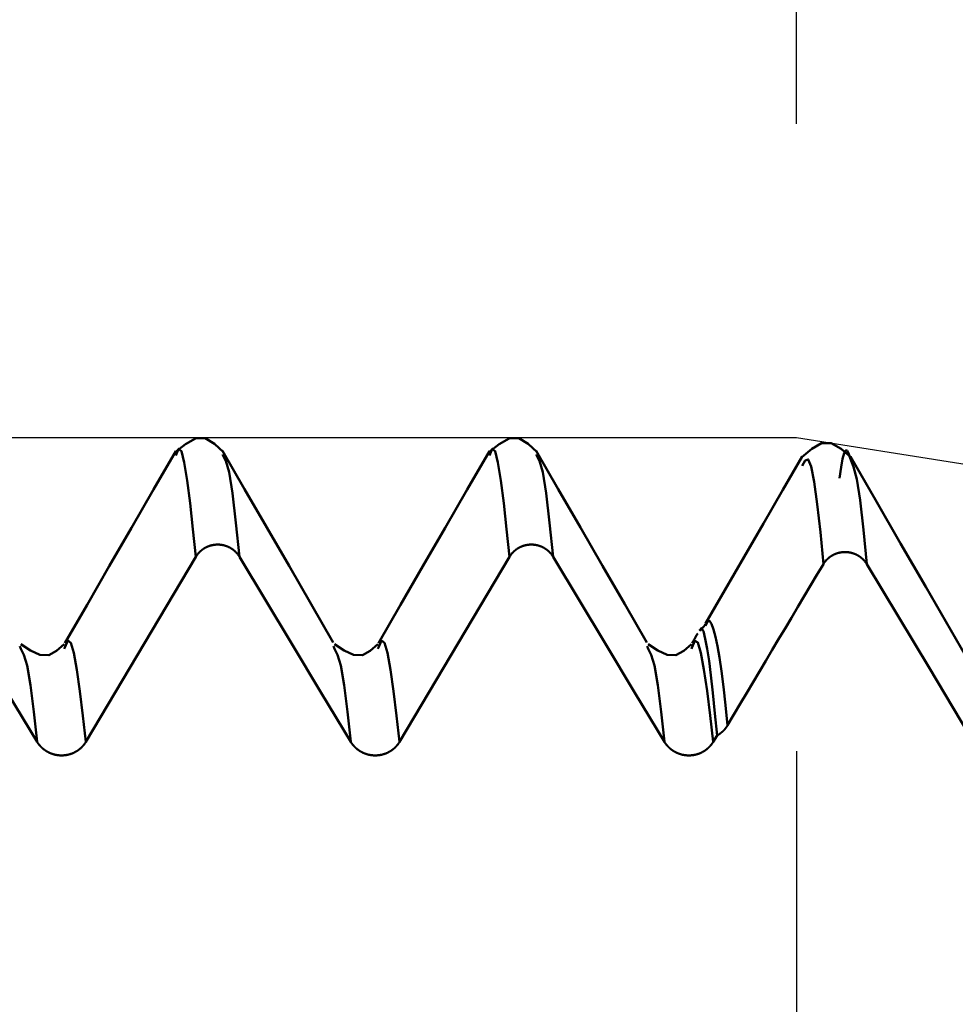
# Model space of a CAD drawing. Extents: x -50 to 107, y -39 to 95.
# Drawn here: x 57 to 60, y 3 to 6 of the extents above; entities that cross this region are included whole.
import ezdxf

# ---------------------------------------------------------------- set-up
doc = ezdxf.new("R2010")
doc.units = 0
doc.header["$PDMODE"] = 1
doc.layers.get('0').update_dxf_attribs({"plot": 0})
for name, color, linetype, lineweight in [('1', 4, 'Continuous', 50), ('2', 7, 'Continuous', 25), ('CUT', 1, 'Continuous', 25), ('SK2', 7, 'Continuous', 25)]:
    doc.layers.add(name, color=color, linetype=linetype, lineweight=lineweight)
doc.styles.add('STANDARD 3.5 mm', font='monos.ttf', dxfattribs={"height": 3.5})
doc.dimstyles.new('AM_DIN', dxfattribs={"dimtxt": 3.5, "dimasz": 2.5, "dimexe": 2, "dimexo": 1, "dimgap": 1, "dimtad": 1, "dimdec": 1, "dimzin": 0, "dimdsep": 46, "dimtxsty": 'STANDARD 3.5 mm', "dimcen": 0.09, "dimadec": 0, "dimazin": 2, "dimtm": 1e-09, "dimtfac": 0.707107, "dimtmove": 0, "dimatfit": 3, "dimfxl": 1, "dimtolj": 1, "dimtzin": 0, "dimlwd": -1, "dimlwe": -1, "dimarcsym": 0})

# ---------------------------------------------------------------- blocks, each defined once
blk = doc.blocks.new('*D4')
at = {"layer": '2', "color": 0}
for p, q in [((105, 5.082), (105, 23.341)), ((105, 7.582), (105, 10.082)), ((60.1821, 5.082), (107, 5.082)), ((105, 5.082), (105, 2.582)), ((105, -2.582), (105, 2.582)), ((105, -5.082), (105, -2.582)), ((60.1821, -5.082), (107, -5.082)), ((105, -7.582), (105, -10.082))]:
    blk.add_line(p, q, dxfattribs=at)
for points in [[(104.5833, 7.582), (105.4167, 7.582), (105, 5.082)], [(104.5833, -7.582), (105.4167, -7.582), (105, -5.082)]]:
    blk.add_solid(points, dxfattribs=at)
at = {"layer": 'DEFPOINTS', "color": 0}
for p in [(59.1821, 5.082), (105, 5.082), (59.1821, -5.082)]:
    blk.add_point(p, dxfattribs=at)
at = {"layer": '2', "color": 0, "insert": (102.1885, 15.4615), "char_height": 3.5, "attachment_point": 5, "rotation": 90, "style": 'STANDARD 3.5 mm'}
blk.add_mtext('\\A1;M10x1', dxfattribs=at)
blk = doc.blocks.new('*D5')
at = {"layer": '2', "color": 0}
for p, q in [((59.1821, 6.082), (59.1821, 32)), ((62, 4.5), (62, 32)), ((56.6821, 30), (54.1821, 30)), ((59.1821, 30), (62, 30)), ((62, 30), (80.494, 30)), ((64.5, 30), (67, 30))]:
    blk.add_line(p, q, dxfattribs=at)
for points in [[(56.6821, 29.5833), (56.6821, 30.4167), (59.1821, 30)], [(64.5, 30.4167), (64.5, 29.5833), (62, 30)]]:
    blk.add_solid(points, dxfattribs=at)
at = {"layer": 'DEFPOINTS', "color": 0}
for p in [(62, 30), (59.1821, 5.082), (62, 3.5)]:
    blk.add_point(p, dxfattribs=at)
at = {"layer": '2', "color": 0, "insert": (73.747, 35.7857), "char_height": 3.5, "attachment_point": 5, "style": 'STANDARD 3.5 mm'}
blk.add_mtext("\\A1;2.82\\P'C'", dxfattribs=at)
blk = doc.blocks.new('*D6')
at = {"layer": '2', "color": 0}
for p, q in [((27, 5.05), (27, 62)), ((62, 4.5), (62, 62)), ((59.5, 60), (29.5, 60))]:
    blk.add_line(p, q, dxfattribs=at)
for points in [[(29.5, 60.4167), (29.5, 59.5833), (27, 60)], [(59.5, 60.4167), (59.5, 59.5833), (62, 60)]]:
    blk.add_solid(points, dxfattribs=at)
at = {"layer": 'DEFPOINTS', "color": 0}
for p in [(27, 60), (27, 4.05), (62, 3.5)]:
    blk.add_point(p, dxfattribs=at)
at = {"layer": '2', "color": 0, "insert": (44.5, 62.8115), "char_height": 3.5, "attachment_point": 5, "style": 'STANDARD 3.5 mm'}
blk.add_mtext('\\A1;35.0', dxfattribs=at)
blk = doc.blocks.new('*D7')
at = {"layer": '2', "color": 0}
for p, q in [((0, 1), (0, 77)), ((63.8, 1), (63.8, 77)), ((61.3, 75), (2.5, 75))]:
    blk.add_line(p, q, dxfattribs=at)
for points in [[(2.5, 75.4167), (2.5, 74.5833), (0, 75)], [(61.3, 75.4167), (61.3, 74.5833), (63.8, 75)]]:
    blk.add_solid(points, dxfattribs=at)
at = {"layer": 'DEFPOINTS', "color": 0}
for p in [(0, 75), (0, 0), (63.8, 0)]:
    blk.add_point(p, dxfattribs=at)
at = {"layer": '2', "color": 0, "insert": (31.9, 77.8115), "char_height": 3.5, "attachment_point": 5, "style": 'STANDARD 3.5 mm'}
blk.add_mtext('\\A1;63.8', dxfattribs=at)
blk = doc.blocks.new('*D8')
at = {"layer": 'DEFPOINTS', "color": 0}
for p in [(-28, 90), (-28, 2.6), (63.8, 0)]:
    blk.add_point(p, dxfattribs=at)
at = {"layer": 'SK2', "color": 0}
for p, q in [((-28, 3.6), (-28, 92)), ((63.8, 1), (63.8, 92)), ((61.3, 90), (-25.5, 90))]:
    blk.add_line(p, q, dxfattribs=at)
for points in [[(-25.5, 90.4167), (-25.5, 89.5833), (-28, 90)], [(61.3, 90.4167), (61.3, 89.5833), (63.8, 90)]]:
    blk.add_solid(points, dxfattribs=at)
at = {"layer": 'SK2', "color": 0, "insert": (17.9, 92.8115), "char_height": 3.5, "attachment_point": 5, "style": 'STANDARD 3.5 mm'}
blk.add_mtext('\\A1;91.8', dxfattribs=at)
blk = doc.blocks.new('*D9')
at = {"layer": 'DEFPOINTS', "color": 0}
for p in [(59.1821, 5.082), (-28, -2.6), (-28, -30)]:
    blk.add_point(p, dxfattribs=at)
at = {"layer": 'SK2', "color": 0}
for p, q in [((59.1821, 4.082), (59.1821, -32)), ((-28, -3.6), (-28, -32)), ((56.6821, -30), (-25.5, -30))]:
    blk.add_line(p, q, dxfattribs=at)
for points in [[(-25.5, -29.5833), (-25.5, -30.4167), (-28, -30)], [(56.6821, -30.4167), (56.6821, -29.5833), (59.1821, -30)]]:
    blk.add_solid(points, dxfattribs=at)
at = {"layer": 'SK2', "color": 0, "insert": (15.5911, -27.1887), "char_height": 3.5, "attachment_point": 5, "style": 'STANDARD 3.5 mm'}
blk.add_mtext('\\A1;87.2', dxfattribs=at)
blk = doc.blocks.new('*D11')
at = {"color": 0}
for p, q in [((49, 6.082), (49, 47)), ((62, 4.5), (62, 47)), ((51.5, 45), (59.5, 45)), ((62, 45), (77.7133, 45))]:
    blk.add_line(p, q, dxfattribs=at)
for points in [[(51.5, 45.4167), (51.5, 44.5833), (49, 45)], [(59.5, 45.4167), (59.5, 44.5833), (62, 45)]]:
    blk.add_solid(points, dxfattribs=at)
at = {"layer": 'DEFPOINTS', "color": 0}
for p in [(62, 45), (49, 5.082), (62, 3.5)]:
    blk.add_point(p, dxfattribs=at)
at = {"color": 0, "insert": (71.1066, 47.8115), "char_height": 3.5, "attachment_point": 5, "style": 'STANDARD 3.5 mm'}
blk.add_mtext('\\A1;13.0', dxfattribs=at)

msp = doc.modelspace()

# ---------------------------------------------------------------- linework, layer by layer
at = {"layer": '1'}
for p, q in [((56.7089, 4.4077), (56.7057, 4.4162)), ((56.8494, 4.4122), (56.848, 4.4083)), ((57.7089, 4.4077), (57.7057, 4.4162)), ((57.8494, 4.4122), (57.848, 4.4083)), ((58.7089, 4.4077), (58.7057, 4.4162)), ((58.8491, 4.4114), (58.848, 4.4083)), ((58.9289, 4.1315), (58.917, 4.1115))]:
    msp.add_line(p, q, dxfattribs=at)
for points in [[(57.3556, 5.0345), (57.3269, 5.0615), (57.2974, 5.079), (57.2664, 5.0782), (57.2341, 5.0606), (57.201, 5.0345)], [(58.3556, 5.0345), (58.3269, 5.0615), (58.2974, 5.079), (58.2664, 5.0782), (58.2341, 5.0606), (58.201, 5.0345)], [(59.3556, 5.0186), (59.3244, 5.0456), (59.2932, 5.0635), (59.262, 5.0635), (59.2308, 5.0456), (59.1995, 5.0185)], [(57.2032, 5.0378), (57.1324, 4.9154), (57.0617, 4.7931), (56.991, 4.6708), (56.9203, 4.5485), (56.8496, 4.4262)], [(57.2677, 4.7015), (57.2582, 4.7894), (57.2487, 4.8722), (57.2393, 4.9447), (57.2302, 5.0018), (57.2211, 5.0375), (57.2121, 5.0459), (57.203, 5.0237)], [(57.7056, 4.4278), (57.6349, 4.5501), (57.5643, 4.6724), (57.4936, 4.7946), (57.4229, 4.9169), (57.3522, 5.0392)], [(57.4063, 4.7015), (57.3952, 4.8093), (57.3842, 4.9036), (57.3734, 4.971), (57.3628, 5.0075), (57.3523, 5.0275)], [(58.2032, 5.0378), (58.1324, 4.9154), (58.0617, 4.7931), (57.991, 4.6708), (57.9203, 4.5485), (57.8496, 4.4262)], [(58.2677, 4.7015), (58.2582, 4.7894), (58.2487, 4.8722), (58.2393, 4.9447), (58.2302, 5.0018), (58.2211, 5.0375), (58.2121, 5.0459), (58.203, 5.0237)], [(58.7056, 4.4278), (58.6349, 4.5501), (58.5643, 4.6724), (58.4936, 4.7946), (58.4229, 4.9169), (58.3522, 5.0392)], [(58.4063, 4.7015), (58.3952, 4.8093), (58.3842, 4.9036), (58.3734, 4.971), (58.3628, 5.0075), (58.3523, 5.0275)], [(59.353, 5.0152), (59.3482, 5.0316), (59.3434, 5.0401), (59.3386, 5.0401), (59.3338, 5.0314), (59.329, 5.0139), (59.3242, 4.9874), (59.3194, 4.9518)], [(59.2006, 5.0209), (59.139, 4.9143), (59.0774, 4.8078), (59.0157, 4.7012), (58.9541, 4.5947), (58.8924, 4.4881)], [(59.2679, 4.6781), (59.2583, 4.7796), (59.2487, 4.8692), (59.239, 4.9403), (59.2294, 4.9891), (59.2198, 5.0118), (59.2102, 5.0084), (59.2006, 4.9909)], [(59.4064, 4.6777), (59.3958, 4.7873), (59.3851, 4.8821), (59.3744, 4.9484), (59.3637, 4.9884), (59.353, 5.0152)], [(59.7542, 4.3293), (59.6742, 4.4675), (59.5942, 4.6058), (59.5143, 4.744), (59.4343, 4.8823), (59.3544, 5.0205)], [(57.4063, 4.7015), (57.406, 4.7021), (57.4056, 4.7026), (57.4053, 4.7032), (57.4049, 4.7037), (57.4046, 4.7042), (57.4042, 4.7047), (57.4039, 4.7053), (57.4035, 4.7058), (57.4032, 4.7063), (57.4028, 4.7068), (57.4024, 4.7074), (57.402, 4.7079), (57.4016, 4.7084), (57.4013, 4.7089), (57.4009, 4.7094), (57.4005, 4.7099), (57.4001, 4.7104), (57.3997, 4.7109), (57.3992, 4.7114), (57.3988, 4.7119), (57.3984, 4.7124), (57.398, 4.7128), (57.3976, 4.7133), (57.3971, 4.7138), (57.3967, 4.7143), (57.3963, 4.7147), (57.3958, 4.7152), (57.3954, 4.7157), (57.3949, 4.7161), (57.3945, 4.7166), (57.394, 4.717), (57.3936, 4.7175), (57.3931, 4.7179), (57.3926, 4.7184), (57.3921, 4.7188), (57.3917, 4.7192), (57.3912, 4.7197), (57.3907, 4.7201), (57.3902, 4.7205), (57.3897, 4.7209), (57.3893, 4.7213), (57.3888, 4.7218), (57.3883, 4.7222), (57.3878, 4.7226), (57.3872, 4.723), (57.3867, 4.7233), (57.3862, 4.7237), (57.3857, 4.7241), (57.3852, 4.7245), (57.3847, 4.7249), (57.3841, 4.7253), (57.3836, 4.7256), (57.3831, 4.726), (57.3825, 4.7264), (57.382, 4.7267), (57.3815, 4.7271), (57.3809, 4.7274), (57.3804, 4.7278), (57.3798, 4.7281), (57.3792, 4.7284), (57.3787, 4.7288), (57.3781, 4.7291), (57.3776, 4.7294), (57.377, 4.7297), (57.3764, 4.7301), (57.3759, 4.7304), (57.3753, 4.7307), (57.3747, 4.731), (57.3741, 4.7313), (57.3735, 4.7316), (57.373, 4.7318), (57.3724, 4.7321), (57.3718, 4.7324), (57.3712, 4.7327), (57.3706, 4.7329), (57.37, 4.7332), (57.3694, 4.7335), (57.3688, 4.7337), (57.3682, 4.734), (57.3676, 4.7342), (57.367, 4.7345), (57.3664, 4.7347), (57.3658, 4.7349), (57.3652, 4.7351), (57.3646, 4.7354), (57.364, 4.7356), (57.3634, 4.7358), (57.3627, 4.736), (57.3621, 4.7362), (57.3615, 4.7364), (57.3609, 4.7366), (57.3602, 4.7368), (57.3596, 4.737), (57.359, 4.7371), (57.3584, 4.7373), (57.3577, 4.7375), (57.3571, 4.7376), (57.3565, 4.7378), (57.3558, 4.7379), (57.3552, 4.7381), (57.3545, 4.7382), (57.3539, 4.7384), (57.3533, 4.7385), (57.3526, 4.7386), (57.352, 4.7387), (57.3513, 4.7389), (57.3507, 4.739), (57.35, 4.7391), (57.3494, 4.7392), (57.3487, 4.7393), (57.3481, 4.7394), (57.3474, 4.7395), (57.3468, 4.7395), (57.3461, 4.7396), (57.3455, 4.7397), (57.3448, 4.7398), (57.3442, 4.7398), (57.3435, 4.7399), (57.3429, 4.7399), (57.3422, 4.74), (57.3416, 4.74), (57.3409, 4.74), (57.3403, 4.7401), (57.3396, 4.7401), (57.339, 4.7401), (57.3383, 4.7401), (57.3377, 4.7401), (57.337, 4.7401), (57.3364, 4.7401), (57.3357, 4.7401), (57.335, 4.7401), (57.3344, 4.7401), (57.3337, 4.7401), (57.3331, 4.74), (57.3324, 4.74), (57.3318, 4.74), (57.3311, 4.7399), (57.3305, 4.7399), (57.3298, 4.7398), (57.3292, 4.7398), (57.3285, 4.7397), (57.3279, 4.7396), (57.3272, 4.7396), (57.3265, 4.7395), (57.3259, 4.7394), (57.3252, 4.7393), (57.3246, 4.7392), (57.324, 4.7391), (57.3233, 4.739), (57.3227, 4.7389), (57.322, 4.7388), (57.3214, 4.7387), (57.3207, 4.7385), (57.3201, 4.7384), (57.3194, 4.7383), (57.3188, 4.7381), (57.3182, 4.738), (57.3175, 4.7378), (57.3169, 4.7377), (57.3163, 4.7375), (57.3156, 4.7374), (57.315, 4.7372), (57.3144, 4.737), (57.3138, 4.7368), (57.3131, 4.7367), (57.3125, 4.7365), (57.3119, 4.7363), (57.3113, 4.7361), (57.3106, 4.7359), (57.31, 4.7357), (57.3094, 4.7354), (57.3088, 4.7352), (57.3082, 4.735), (57.3076, 4.7348), (57.307, 4.7345), (57.3064, 4.7343), (57.3058, 4.734), (57.3052, 4.7338), (57.3046, 4.7335), (57.304, 4.7333), (57.3034, 4.733), (57.3028, 4.7328), (57.3022, 4.7325), (57.3016, 4.7322), (57.301, 4.7319), (57.3004, 4.7316), (57.2998, 4.7313), (57.2993, 4.731), (57.2987, 4.7307), (57.2981, 4.7304), (57.2975, 4.7301), (57.297, 4.7298), (57.2964, 4.7295), (57.2958, 4.7292), (57.2953, 4.7288), (57.2947, 4.7285), (57.2942, 4.7282), (57.2936, 4.7278), (57.2931, 4.7275), (57.2925, 4.7272), (57.292, 4.7268), (57.2914, 4.7264), (57.2909, 4.7261), (57.2904, 4.7257), (57.2898, 4.7253), (57.2893, 4.725), (57.2888, 4.7246), (57.2883, 4.7242), (57.2878, 4.7238), (57.2872, 4.7234), (57.2867, 4.723), (57.2862, 4.7227), (57.2857, 4.7222), (57.2852, 4.7218), (57.2847, 4.7214), (57.2842, 4.721), (57.2838, 4.7206), (57.2833, 4.7202), (57.2828, 4.7197), (57.2823, 4.7193), (57.2818, 4.7189), (57.2814, 4.7184), (57.2809, 4.718), (57.2804, 4.7176), (57.28, 4.7171), (57.2795, 4.7167), (57.2791, 4.7162), (57.2786, 4.7157), (57.2782, 4.7153), (57.2777, 4.7148), (57.2773, 4.7143), (57.2768, 4.7139), (57.2764, 4.7134), (57.276, 4.7129), (57.2756, 4.7124), (57.2752, 4.7119), (57.2747, 4.7114), (57.2743, 4.711), (57.2739, 4.7105), (57.2735, 4.71), (57.2731, 4.7095), (57.2727, 4.7089), (57.2724, 4.7084), (57.272, 4.7079), (57.2716, 4.7074), (57.2712, 4.7069), (57.2709, 4.7064), (57.2707, 4.7061), (57.2705, 4.7059), (57.2701, 4.7053), (57.2698, 4.7048), (57.2694, 4.7043), (57.2691, 4.7037), (57.2687, 4.7032), (57.2684, 4.7026), (57.268, 4.7021), (57.2677, 4.7015)], [(58.4063, 4.7015), (58.406, 4.7021), (58.4056, 4.7026), (58.4053, 4.7032), (58.4049, 4.7037), (58.4046, 4.7042), (58.4042, 4.7047), (58.4039, 4.7053), (58.4035, 4.7058), (58.4032, 4.7063), (58.4028, 4.7068), (58.4024, 4.7074), (58.402, 4.7079), (58.4016, 4.7084), (58.4013, 4.7089), (58.4009, 4.7094), (58.4005, 4.7099), (58.4001, 4.7104), (58.3997, 4.7109), (58.3992, 4.7114), (58.3988, 4.7119), (58.3984, 4.7124), (58.398, 4.7128), (58.3976, 4.7133), (58.3971, 4.7138), (58.3967, 4.7143), (58.3963, 4.7147), (58.3958, 4.7152), (58.3954, 4.7157), (58.3949, 4.7161), (58.3945, 4.7166), (58.394, 4.717), (58.3936, 4.7175), (58.3931, 4.7179), (58.3926, 4.7184), (58.3921, 4.7188), (58.3917, 4.7192), (58.3912, 4.7197), (58.3907, 4.7201), (58.3902, 4.7205), (58.3897, 4.7209), (58.3893, 4.7213), (58.3888, 4.7218), (58.3883, 4.7222), (58.3878, 4.7226), (58.3872, 4.723), (58.3867, 4.7233), (58.3862, 4.7237), (58.3857, 4.7241), (58.3852, 4.7245), (58.3847, 4.7249), (58.3841, 4.7253), (58.3836, 4.7256), (58.3831, 4.726), (58.3825, 4.7264), (58.382, 4.7267), (58.3815, 4.7271), (58.3809, 4.7274), (58.3804, 4.7278), (58.3798, 4.7281), (58.3792, 4.7284), (58.3787, 4.7288), (58.3781, 4.7291), (58.3776, 4.7294), (58.377, 4.7297), (58.3764, 4.7301), (58.3759, 4.7304), (58.3753, 4.7307), (58.3747, 4.731), (58.3741, 4.7313), (58.3735, 4.7316), (58.373, 4.7318), (58.3724, 4.7321), (58.3718, 4.7324), (58.3712, 4.7327), (58.3706, 4.7329), (58.37, 4.7332), (58.3694, 4.7335), (58.3688, 4.7337), (58.3682, 4.734), (58.3676, 4.7342), (58.367, 4.7345), (58.3664, 4.7347), (58.3658, 4.7349), (58.3652, 4.7351), (58.3646, 4.7354), (58.364, 4.7356), (58.3634, 4.7358), (58.3627, 4.736), (58.3621, 4.7362), (58.3615, 4.7364), (58.3609, 4.7366), (58.3602, 4.7368), (58.3596, 4.737), (58.359, 4.7371), (58.3584, 4.7373), (58.3577, 4.7375), (58.3571, 4.7376), (58.3565, 4.7378), (58.3558, 4.7379), (58.3552, 4.7381), (58.3545, 4.7382), (58.3539, 4.7384), (58.3533, 4.7385), (58.3526, 4.7386), (58.352, 4.7387), (58.3513, 4.7389), (58.3507, 4.739), (58.35, 4.7391), (58.3494, 4.7392), (58.3487, 4.7393), (58.3481, 4.7394), (58.3474, 4.7395), (58.3468, 4.7395), (58.3461, 4.7396), (58.3455, 4.7397), (58.3448, 4.7398), (58.3442, 4.7398), (58.3435, 4.7399), (58.3429, 4.7399), (58.3422, 4.74), (58.3416, 4.74), (58.3409, 4.74), (58.3403, 4.7401), (58.3396, 4.7401), (58.339, 4.7401), (58.3383, 4.7401), (58.3377, 4.7401), (58.337, 4.7401), (58.3364, 4.7401), (58.3357, 4.7401), (58.335, 4.7401), (58.3344, 4.7401), (58.3337, 4.7401), (58.3331, 4.74), (58.3324, 4.74), (58.3318, 4.74), (58.3311, 4.7399), (58.3305, 4.7399), (58.3298, 4.7398), (58.3292, 4.7398), (58.3285, 4.7397), (58.3279, 4.7396), (58.3272, 4.7396), (58.3265, 4.7395), (58.3259, 4.7394), (58.3252, 4.7393), (58.3246, 4.7392), (58.324, 4.7391), (58.3233, 4.739), (58.3227, 4.7389), (58.322, 4.7388), (58.3214, 4.7387), (58.3207, 4.7385), (58.3201, 4.7384), (58.3194, 4.7383), (58.3188, 4.7381), (58.3182, 4.738), (58.3175, 4.7378), (58.3169, 4.7377), (58.3163, 4.7375), (58.3156, 4.7374), (58.315, 4.7372), (58.3144, 4.737), (58.3138, 4.7368), (58.3131, 4.7367), (58.3125, 4.7365), (58.3119, 4.7363), (58.3113, 4.7361), (58.3106, 4.7359), (58.31, 4.7357), (58.3094, 4.7354), (58.3088, 4.7352), (58.3082, 4.735), (58.3076, 4.7348), (58.307, 4.7345), (58.3064, 4.7343), (58.3058, 4.734), (58.3052, 4.7338), (58.3046, 4.7335), (58.304, 4.7333), (58.3034, 4.733), (58.3028, 4.7328), (58.3022, 4.7325), (58.3016, 4.7322), (58.301, 4.7319), (58.3004, 4.7316), (58.2998, 4.7313), (58.2993, 4.731), (58.2987, 4.7307), (58.2981, 4.7304), (58.2975, 4.7301), (58.297, 4.7298), (58.2964, 4.7295), (58.2958, 4.7292), (58.2953, 4.7288), (58.2947, 4.7285), (58.2942, 4.7282), (58.2936, 4.7278), (58.2931, 4.7275), (58.2925, 4.7272), (58.292, 4.7268), (58.2914, 4.7264), (58.2909, 4.7261), (58.2904, 4.7257), (58.2898, 4.7253), (58.2893, 4.725), (58.2888, 4.7246), (58.2883, 4.7242), (58.2878, 4.7238), (58.2872, 4.7234), (58.2867, 4.723), (58.2862, 4.7227), (58.2857, 4.7222), (58.2852, 4.7218), (58.2847, 4.7214), (58.2842, 4.721), (58.2838, 4.7206), (58.2833, 4.7202), (58.2828, 4.7197), (58.2823, 4.7193), (58.2818, 4.7189), (58.2814, 4.7184), (58.2809, 4.718), (58.2804, 4.7176), (58.28, 4.7171), (58.2795, 4.7167), (58.2791, 4.7162), (58.2786, 4.7157), (58.2782, 4.7153), (58.2777, 4.7148), (58.2773, 4.7143), (58.2768, 4.7139), (58.2764, 4.7134), (58.276, 4.7129), (58.2756, 4.7124), (58.2752, 4.7119), (58.2747, 4.7114), (58.2743, 4.711), (58.2739, 4.7105), (58.2735, 4.71), (58.2731, 4.7095), (58.2727, 4.7089), (58.2724, 4.7084), (58.272, 4.7079), (58.2716, 4.7074), (58.2712, 4.7069), (58.2709, 4.7064), (58.2707, 4.7061), (58.2705, 4.7059), (58.2701, 4.7053), (58.2698, 4.7048), (58.2694, 4.7043), (58.2691, 4.7037), (58.2687, 4.7032), (58.2684, 4.7026), (58.268, 4.7021), (58.2677, 4.7015)], [(59.4064, 4.6777), (59.4061, 4.6782), (59.4058, 4.6788), (59.4054, 4.6793), (59.4051, 4.6799), (59.4048, 4.6804), (59.4044, 4.6809), (59.404, 4.6814), (59.4037, 4.682), (59.4033, 4.6825), (59.4029, 4.683), (59.4026, 4.6835), (59.4022, 4.684), (59.4018, 4.6845), (59.4014, 4.6851), (59.401, 4.6856), (59.4006, 4.6861), (59.4002, 4.6866), (59.3998, 4.6871), (59.3994, 4.6876), (59.399, 4.688), (59.3986, 4.6885), (59.3982, 4.689), (59.3977, 4.6895), (59.3973, 4.69), (59.3969, 4.6904), (59.3964, 4.6909), (59.396, 4.6914), (59.3955, 4.6918), (59.3951, 4.6923), (59.3946, 4.6928), (59.3942, 4.6932), (59.3937, 4.6937), (59.3933, 4.6941), (59.3928, 4.6945), (59.3923, 4.695), (59.3918, 4.6954), (59.3914, 4.6958), (59.3909, 4.6963), (59.3904, 4.6967), (59.3899, 4.6971), (59.3894, 4.6975), (59.3889, 4.6979), (59.3884, 4.6983), (59.3879, 4.6987), (59.3874, 4.6991), (59.3869, 4.6995), (59.3864, 4.6999), (59.3859, 4.7003), (59.3854, 4.7007), (59.3848, 4.7011), (59.3843, 4.7014), (59.3838, 4.7018), (59.3832, 4.7022), (59.3827, 4.7025), (59.3822, 4.7029), (59.3816, 4.7032), (59.3811, 4.7036), (59.3805, 4.7039), (59.38, 4.7043), (59.3794, 4.7046), (59.3789, 4.7049), (59.3783, 4.7053), (59.3777, 4.7056), (59.3772, 4.7059), (59.3766, 4.7062), (59.376, 4.7065), (59.3755, 4.7068), (59.3749, 4.7071), (59.3743, 4.7074), (59.3737, 4.7077), (59.3731, 4.708), (59.3726, 4.7083), (59.372, 4.7086), (59.3714, 4.7089), (59.3708, 4.7091), (59.3702, 4.7094), (59.3696, 4.7096), (59.369, 4.7099), (59.3684, 4.7102), (59.3678, 4.7104), (59.3672, 4.7106), (59.3666, 4.7109), (59.366, 4.7111), (59.3654, 4.7113), (59.3648, 4.7115), (59.3641, 4.7118), (59.3635, 4.712), (59.3629, 4.7122), (59.3623, 4.7124), (59.3617, 4.7126), (59.361, 4.7128), (59.3604, 4.713), (59.3598, 4.7131), (59.3592, 4.7133), (59.3585, 4.7135), (59.3579, 4.7136), (59.3573, 4.7138), (59.3566, 4.714), (59.356, 4.7141), (59.3554, 4.7143), (59.3547, 4.7144), (59.3541, 4.7145), (59.3534, 4.7147), (59.3528, 4.7148), (59.3521, 4.7149), (59.3515, 4.715), (59.3509, 4.7152), (59.3502, 4.7153), (59.3496, 4.7154), (59.3489, 4.7155), (59.3483, 4.7156), (59.3476, 4.7156), (59.347, 4.7157), (59.3463, 4.7158), (59.3457, 4.7159), (59.345, 4.7159), (59.3444, 4.716), (59.3437, 4.7161), (59.343, 4.7161), (59.3424, 4.7161), (59.3417, 4.7162), (59.3411, 4.7162), (59.3404, 4.7163), (59.3398, 4.7163), (59.3391, 4.7163), (59.3385, 4.7163), (59.3378, 4.7163), (59.3372, 4.7163), (59.3365, 4.7163), (59.3359, 4.7163), (59.3352, 4.7163), (59.3346, 4.7163), (59.3339, 4.7163), (59.3333, 4.7162), (59.3326, 4.7162), (59.3319, 4.7162), (59.3313, 4.7161), (59.3306, 4.7161), (59.33, 4.716), (59.3293, 4.716), (59.3287, 4.7159), (59.328, 4.7158), (59.3274, 4.7157), (59.3267, 4.7157), (59.3261, 4.7156), (59.3254, 4.7155), (59.3248, 4.7154), (59.3241, 4.7153), (59.3235, 4.7152), (59.3228, 4.7151), (59.3222, 4.715), (59.3215, 4.7148), (59.3209, 4.7147), (59.3203, 4.7146), (59.3196, 4.7145), (59.319, 4.7143), (59.3183, 4.7142), (59.3177, 4.714), (59.3171, 4.7139), (59.3164, 4.7137), (59.3158, 4.7135), (59.3152, 4.7134), (59.3145, 4.7132), (59.3139, 4.713), (59.3133, 4.7128), (59.3127, 4.7126), (59.3121, 4.7124), (59.3114, 4.7122), (59.3108, 4.712), (59.3102, 4.7118), (59.3096, 4.7116), (59.309, 4.7114), (59.3084, 4.7112), (59.3078, 4.7109), (59.3071, 4.7107), (59.3065, 4.7105), (59.3059, 4.7102), (59.3053, 4.71), (59.3047, 4.7097), (59.3041, 4.7095), (59.3035, 4.7092), (59.3029, 4.7089), (59.3023, 4.7087), (59.3018, 4.7084), (59.3012, 4.7081), (59.3006, 4.7078), (59.3, 4.7075), (59.2994, 4.7072), (59.2988, 4.7069), (59.2983, 4.7066), (59.2977, 4.7063), (59.2971, 4.706), (59.2966, 4.7057), (59.296, 4.7054), (59.2954, 4.705), (59.2949, 4.7047), (59.2943, 4.7044), (59.2938, 4.704), (59.2932, 4.7037), (59.2927, 4.7033), (59.2921, 4.703), (59.2916, 4.7026), (59.2911, 4.7023), (59.2905, 4.7019), (59.29, 4.7015), (59.2895, 4.7011), (59.289, 4.7008), (59.2884, 4.7004), (59.2879, 4.7), (59.2874, 4.6996), (59.2869, 4.6992), (59.2864, 4.6988), (59.2859, 4.6984), (59.2854, 4.698), (59.2849, 4.6976), (59.2844, 4.6972), (59.2839, 4.6968), (59.2834, 4.6963), (59.283, 4.6959), (59.2825, 4.6955), (59.282, 4.6951), (59.2815, 4.6946), (59.2811, 4.6942), (59.2806, 4.6937), (59.2801, 4.6933), (59.2797, 4.6928), (59.2792, 4.6924), (59.2788, 4.6919), (59.2783, 4.6914), (59.2779, 4.691), (59.2774, 4.6905), (59.277, 4.69), (59.2766, 4.6896), (59.2762, 4.6891), (59.2757, 4.6886), (59.2753, 4.6881), (59.2749, 4.6876), (59.2745, 4.6871), (59.2741, 4.6866), (59.2737, 4.6861), (59.2733, 4.6856), (59.2729, 4.6851), (59.2725, 4.6846), (59.2721, 4.6841), (59.2718, 4.6836), (59.2714, 4.6831), (59.271, 4.6826), (59.2708, 4.6823), (59.2707, 4.682), (59.2703, 4.6815), (59.2699, 4.681), (59.2696, 4.6804), (59.2692, 4.6799), (59.2689, 4.6793), (59.2686, 4.6788), (59.2682, 4.6782), (59.2679, 4.6777)], [(57.2677, 4.7015), (57.2443, 4.6622), (57.2209, 4.6229), (57.1975, 4.5835), (57.1741, 4.5442), (57.1507, 4.5049), (57.1273, 4.4655), (57.1039, 4.4262), (57.0806, 4.3869), (57.0572, 4.3475), (57.0338, 4.3082), (57.0104, 4.2688), (56.9871, 4.2295), (56.9637, 4.1902), (56.9403, 4.1508), (56.917, 4.1115)], [(58.2677, 4.7015), (58.2443, 4.6622), (58.2209, 4.6229), (58.1975, 4.5835), (58.1741, 4.5442), (58.1507, 4.5049), (58.1273, 4.4655), (58.1039, 4.4262), (58.0806, 4.3869), (58.0572, 4.3475), (58.0338, 4.3082), (58.0104, 4.2688), (57.9871, 4.2295), (57.9637, 4.1902), (57.9403, 4.1508), (57.917, 4.1115)], [(59.2679, 4.6782), (59.2475, 4.6439), (59.2271, 4.6097), (59.2068, 4.5754), (59.1864, 4.5412), (59.166, 4.5069), (59.1457, 4.4726), (59.1253, 4.4384), (59.105, 4.4041), (59.0846, 4.3699), (59.0643, 4.3356), (59.0439, 4.3014), (59.0236, 4.2671), (59.0032, 4.2328), (58.9829, 4.1986), (58.9625, 4.1643)], [(58.9625, 4.1638), (58.9562, 4.2282), (58.9498, 4.2863), (58.9434, 4.3371), (58.937, 4.3805), (58.9307, 4.4168), (58.9243, 4.4463), (58.9179, 4.4698), (58.9115, 4.4874), (58.9052, 4.4968), (58.8988, 4.4949), (58.8924, 4.481)], [(58.8925, 4.488), (58.8898, 4.4835), (58.8867, 4.4791), (58.8828, 4.4747), (58.8779, 4.4705), (58.8723, 4.4665)], [(58.8739, 4.465), (58.8797, 4.4741), (58.8855, 4.4639), (58.8914, 4.4398), (58.8973, 4.4073), (58.9034, 4.3695), (58.9095, 4.3237), (58.9159, 4.2673), (58.9224, 4.2017), (58.9289, 4.1315)], [(56.917, 4.1115), (56.907, 4.1947), (56.8971, 4.273), (56.8874, 4.3413), (56.8778, 4.3946), (56.8683, 4.4274), (56.8589, 4.4341), (56.8494, 4.4122)], [(57.917, 4.1115), (57.907, 4.1947), (57.8971, 4.273), (57.8874, 4.3413), (57.8778, 4.3946), (57.8683, 4.4274), (57.8589, 4.4341), (57.8494, 4.4122)], [(58.917, 4.1115), (58.907, 4.1951), (58.897, 4.2737), (58.8872, 4.3422), (58.8776, 4.3953), (58.8681, 4.4277), (58.8586, 4.4337), (58.8491, 4.4114)], [(58.8672, 4.4571), (58.8637, 4.451), (58.8601, 4.4448), (58.8566, 4.4386), (58.8531, 4.4324), (58.8496, 4.4262)], [(56.7611, 4.1115), (56.7504, 4.2071), (56.7397, 4.2917), (56.7293, 4.3543), (56.719, 4.3889), (56.7089, 4.4077)], [(56.8471, 4.4224), (56.8232, 4.4013), (56.7981, 4.3878), (56.7704, 4.3886), (56.7406, 4.4023), (56.7096, 4.4225)], [(57.7611, 4.1115), (57.7504, 4.2071), (57.7397, 4.2917), (57.7293, 4.3543), (57.719, 4.3889), (57.7089, 4.4077)], [(57.8471, 4.4224), (57.8232, 4.4013), (57.7981, 4.3878), (57.7704, 4.3886), (57.7406, 4.4023), (57.7096, 4.4225)], [(58.7611, 4.1115), (58.7504, 4.2071), (58.7397, 4.2917), (58.7293, 4.3543), (58.719, 4.3889), (58.7089, 4.4077)], [(58.8471, 4.4224), (58.8232, 4.4013), (58.7981, 4.3878), (58.7704, 4.3886), (58.7406, 4.4023), (58.7096, 4.4225)], [(58.9625, 4.1638), (58.9624, 4.1635), (58.9622, 4.1632), (58.962, 4.1629), (58.9618, 4.1626), (58.9616, 4.1623), (58.9614, 4.162), (58.9612, 4.1617), (58.961, 4.1614), (58.9608, 4.1611), (58.9606, 4.1607), (58.9604, 4.1604), (58.9602, 4.1601), (58.96, 4.1598), (58.9598, 4.1595), (58.9596, 4.1592), (58.9594, 4.1589), (58.9592, 4.1586), (58.959, 4.1583), (58.9588, 4.158), (58.9586, 4.1577), (58.9583, 4.1574), (58.9581, 4.1571), (58.9579, 4.1568), (58.9577, 4.1565), (58.9575, 4.1562), (58.9572, 4.156), (58.957, 4.1557), (58.9568, 4.1554), (58.9566, 4.1551), (58.9564, 4.1548), (58.9561, 4.1545), (58.9559, 4.1542), (58.9557, 4.1539), (58.9554, 4.1536), (58.9552, 4.1534), (58.955, 4.1531), (58.9547, 4.1528), (58.9545, 4.1525), (58.9543, 4.1522), (58.954, 4.1519), (58.9538, 4.1517), (58.9535, 4.1514), (58.9533, 4.1511), (58.9531, 4.1508), (58.9528, 4.1505), (58.9526, 4.1503), (58.9523, 4.15), (58.9521, 4.1497), (58.9518, 4.1495), (58.9516, 4.1492), (58.9513, 4.1489), (58.9511, 4.1486), (58.9508, 4.1484), (58.9506, 4.1481), (58.9503, 4.1478), (58.9501, 4.1476), (58.9498, 4.1473), (58.9495, 4.147), (58.9493, 4.1468), (58.949, 4.1465), (58.9488, 4.1463), (58.9485, 4.146), (58.9482, 4.1458), (58.948, 4.1455), (58.9477, 4.1452), (58.9474, 4.145), (58.9472, 4.1447), (58.9469, 4.1445), (58.9466, 4.1442), (58.9464, 4.144), (58.9461, 4.1437), (58.9458, 4.1435), (58.9455, 4.1432), (58.9453, 4.143), (58.945, 4.1428), (58.9447, 4.1425), (58.9444, 4.1423), (58.9441, 4.142), (58.9439, 4.1418), (58.9436, 4.1416), (58.9433, 4.1413), (58.943, 4.1411), (58.9427, 4.1408), (58.9424, 4.1406), (58.9422, 4.1404), (58.9419, 4.1402), (58.9416, 4.1399), (58.9413, 4.1397), (58.941, 4.1395), (58.9407, 4.1392), (58.9404, 4.139), (58.9401, 4.1388), (58.9398, 4.1386), (58.9395, 4.1383), (58.9392, 4.1381), (58.9389, 4.1379), (58.9386, 4.1377), (58.9383, 4.1375), (58.938, 4.1373), (58.9377, 4.137), (58.9374, 4.1368), (58.9371, 4.1366), (58.9368, 4.1364), (58.9365, 4.1362), (58.9362, 4.136), (58.9359, 4.1358), (58.9356, 4.1356), (58.9353, 4.1354), (58.935, 4.1352), (58.9346, 4.135), (58.9343, 4.1348), (58.934, 4.1346), (58.9337, 4.1344), (58.9334, 4.1342), (58.9331, 4.134), (58.9328, 4.1338), (58.9324, 4.1336), (58.9321, 4.1334), (58.9318, 4.1332), (58.9315, 4.133), (58.9312, 4.1328), (58.9308, 4.1326), (58.9305, 4.1324), (58.9302, 4.1323), (58.9299, 4.1321), (58.9295, 4.1319), (58.9292, 4.1317), (58.9289, 4.1315)], [(56.917, 4.1115), (56.9166, 4.1108), (56.9162, 4.1102), (56.9159, 4.1096), (56.9155, 4.109), (56.9151, 4.1084), (56.9147, 4.1078), (56.9143, 4.1072), (56.9139, 4.1066), (56.9135, 4.106), (56.9131, 4.1055), (56.9126, 4.1049), (56.9122, 4.1043), (56.9118, 4.1037), (56.9114, 4.1031), (56.9109, 4.1026), (56.9105, 4.102), (56.91, 4.1014), (56.9096, 4.1009), (56.9091, 4.1003), (56.9086, 4.0998), (56.9082, 4.0992), (56.9077, 4.0987), (56.9072, 4.0981), (56.9067, 4.0976), (56.9063, 4.0971), (56.9058, 4.0965), (56.9053, 4.096), (56.9048, 4.0955), (56.9043, 4.095), (56.9038, 4.0945), (56.9033, 4.0939), (56.9027, 4.0934), (56.9022, 4.0929), (56.9017, 4.0924), (56.9012, 4.0919), (56.9006, 4.0915), (56.9001, 4.091), (56.8996, 4.0905), (56.899, 4.09), (56.8985, 4.0896), (56.8979, 4.0891), (56.8974, 4.0886), (56.8968, 4.0882), (56.8962, 4.0877), (56.8957, 4.0873), (56.8951, 4.0868), (56.8945, 4.0864), (56.8939, 4.0859), (56.8933, 4.0855), (56.8928, 4.0851), (56.8922, 4.0847), (56.8916, 4.0843), (56.891, 4.0838), (56.8904, 4.0834), (56.8898, 4.083), (56.8891, 4.0826), (56.8885, 4.0822), (56.8879, 4.0818), (56.8873, 4.0815), (56.8867, 4.0811), (56.886, 4.0807), (56.8854, 4.0803), (56.8848, 4.08), (56.8841, 4.0796), (56.8835, 4.0793), (56.8829, 4.0789), (56.8822, 4.0786), (56.8816, 4.0782), (56.8809, 4.0779), (56.8803, 4.0776), (56.8796, 4.0772), (56.8789, 4.0769), (56.8783, 4.0766), (56.8776, 4.0763), (56.8769, 4.076), (56.8763, 4.0757), (56.8756, 4.0754), (56.8749, 4.0751), (56.8743, 4.0748), (56.8736, 4.0746), (56.8729, 4.0743), (56.8722, 4.074), (56.8715, 4.0738), (56.8709, 4.0735), (56.8702, 4.0733), (56.8695, 4.073), (56.8688, 4.0728), (56.8681, 4.0726), (56.8674, 4.0723), (56.8667, 4.0721), (56.866, 4.0719), (56.8653, 4.0717), (56.8646, 4.0715), (56.8639, 4.0713), (56.8632, 4.0711), (56.8624, 4.0709), (56.8617, 4.0707), (56.861, 4.0706), (56.8603, 4.0704), (56.8596, 4.0702), (56.8589, 4.0701), (56.8581, 4.0699), (56.8574, 4.0698), (56.8567, 4.0696), (56.856, 4.0695), (56.8552, 4.0694), (56.8545, 4.0692), (56.8538, 4.0691), (56.8531, 4.069), (56.8523, 4.0689), (56.8516, 4.0688), (56.8509, 4.0687), (56.8501, 4.0686), (56.8494, 4.0685), (56.8487, 4.0685), (56.8479, 4.0684), (56.8472, 4.0683), (56.8465, 4.0683), (56.8457, 4.0682), (56.845, 4.0681), (56.8443, 4.0681), (56.8435, 4.0681), (56.8428, 4.068), (56.8421, 4.068), (56.8413, 4.068), (56.8406, 4.068), (56.8399, 4.068), (56.8391, 4.068), (56.8384, 4.068), (56.8377, 4.068), (56.8369, 4.068), (56.8362, 4.068), (56.8354, 4.068), (56.8347, 4.0681), (56.834, 4.0681), (56.8332, 4.0682), (56.8325, 4.0682), (56.8318, 4.0683), (56.831, 4.0683), (56.8303, 4.0684), (56.8296, 4.0685), (56.8288, 4.0686), (56.8281, 4.0686), (56.8274, 4.0687), (56.8266, 4.0688), (56.8259, 4.0689), (56.8252, 4.069), (56.8244, 4.0692), (56.8237, 4.0693), (56.823, 4.0694), (56.8222, 4.0695), (56.8215, 4.0697), (56.8208, 4.0698), (56.8201, 4.07), (56.8194, 4.0701), (56.8186, 4.0703), (56.8179, 4.0704), (56.8172, 4.0706), (56.8165, 4.0708), (56.8158, 4.071), (56.8151, 4.0711), (56.8144, 4.0713), (56.8137, 4.0715), (56.813, 4.0717), (56.8123, 4.072), (56.8116, 4.0722), (56.8109, 4.0724), (56.8102, 4.0726), (56.8095, 4.0728), (56.8088, 4.0731), (56.8081, 4.0733), (56.8074, 4.0736), (56.8067, 4.0738), (56.806, 4.0741), (56.8053, 4.0744), (56.8047, 4.0746), (56.804, 4.0749), (56.8033, 4.0752), (56.8026, 4.0755), (56.8019, 4.0758), (56.8013, 4.0761), (56.8006, 4.0764), (56.7999, 4.0767), (56.7993, 4.077), (56.7986, 4.0773), (56.798, 4.0776), (56.7973, 4.078), (56.7967, 4.0783), (56.796, 4.0786), (56.7954, 4.079), (56.7947, 4.0793), (56.7941, 4.0797), (56.7934, 4.08), (56.7928, 4.0804), (56.7922, 4.0808), (56.7915, 4.0811), (56.7909, 4.0815), (56.7903, 4.0819), (56.7897, 4.0823), (56.7891, 4.0827), (56.7885, 4.0831), (56.7879, 4.0835), (56.7873, 4.0839), (56.7867, 4.0843), (56.7861, 4.0847), (56.7855, 4.0851), (56.7849, 4.0855), (56.7843, 4.086), (56.7837, 4.0864), (56.7831, 4.0868), (56.7826, 4.0873), (56.782, 4.0877), (56.7814, 4.0882), (56.7809, 4.0886), (56.7803, 4.0891), (56.7798, 4.0896), (56.7792, 4.09), (56.7787, 4.0905), (56.7781, 4.091), (56.7776, 4.0915), (56.777, 4.092), (56.7765, 4.0925), (56.776, 4.093), (56.7755, 4.0935), (56.7749, 4.094), (56.7744, 4.0945), (56.7739, 4.095), (56.7734, 4.0955), (56.7729, 4.096), (56.7724, 4.0966), (56.7719, 4.0971), (56.7714, 4.0976), (56.7709, 4.0981), (56.7705, 4.0987), (56.77, 4.0992), (56.7695, 4.0998), (56.769, 4.1003), (56.7686, 4.1009), (56.7681, 4.1014), (56.7677, 4.102), (56.7672, 4.1026), (56.7668, 4.1031), (56.7663, 4.1037), (56.7659, 4.1043), (56.7655, 4.1048), (56.7651, 4.1054), (56.7649, 4.1057), (56.7647, 4.106), (56.7642, 4.1066), (56.7638, 4.1072), (56.7634, 4.1078), (56.763, 4.1084), (56.7626, 4.109), (56.7622, 4.1096), (56.7618, 4.1102), (56.7615, 4.1108), (56.7611, 4.1115)], [(57.917, 4.1115), (57.9166, 4.1108), (57.9162, 4.1102), (57.9159, 4.1096), (57.9155, 4.109), (57.9151, 4.1084), (57.9147, 4.1078), (57.9143, 4.1072), (57.9139, 4.1066), (57.9135, 4.106), (57.9131, 4.1055), (57.9126, 4.1049), (57.9122, 4.1043), (57.9118, 4.1037), (57.9114, 4.1031), (57.9109, 4.1026), (57.9105, 4.102), (57.91, 4.1014), (57.9096, 4.1009), (57.9091, 4.1003), (57.9086, 4.0998), (57.9082, 4.0992), (57.9077, 4.0987), (57.9072, 4.0981), (57.9067, 4.0976), (57.9063, 4.0971), (57.9058, 4.0965), (57.9053, 4.096), (57.9048, 4.0955), (57.9043, 4.095), (57.9038, 4.0945), (57.9033, 4.0939), (57.9027, 4.0934), (57.9022, 4.0929), (57.9017, 4.0924), (57.9012, 4.0919), (57.9006, 4.0915), (57.9001, 4.091), (57.8996, 4.0905), (57.899, 4.09), (57.8985, 4.0896), (57.8979, 4.0891), (57.8974, 4.0886), (57.8968, 4.0882), (57.8962, 4.0877), (57.8957, 4.0873), (57.8951, 4.0868), (57.8945, 4.0864), (57.8939, 4.0859), (57.8933, 4.0855), (57.8928, 4.0851), (57.8922, 4.0847), (57.8916, 4.0843), (57.891, 4.0838), (57.8904, 4.0834), (57.8898, 4.083), (57.8891, 4.0826), (57.8885, 4.0822), (57.8879, 4.0818), (57.8873, 4.0815), (57.8867, 4.0811), (57.886, 4.0807), (57.8854, 4.0803), (57.8848, 4.08), (57.8841, 4.0796), (57.8835, 4.0793), (57.8829, 4.0789), (57.8822, 4.0786), (57.8816, 4.0782), (57.8809, 4.0779), (57.8803, 4.0776), (57.8796, 4.0772), (57.8789, 4.0769), (57.8783, 4.0766), (57.8776, 4.0763), (57.8769, 4.076), (57.8763, 4.0757), (57.8756, 4.0754), (57.8749, 4.0751), (57.8743, 4.0748), (57.8736, 4.0746), (57.8729, 4.0743), (57.8722, 4.074), (57.8715, 4.0738), (57.8709, 4.0735), (57.8702, 4.0733), (57.8695, 4.073), (57.8688, 4.0728), (57.8681, 4.0726), (57.8674, 4.0723), (57.8667, 4.0721), (57.866, 4.0719), (57.8653, 4.0717), (57.8646, 4.0715), (57.8639, 4.0713), (57.8632, 4.0711), (57.8624, 4.0709), (57.8617, 4.0707), (57.861, 4.0706), (57.8603, 4.0704), (57.8596, 4.0702), (57.8589, 4.0701), (57.8581, 4.0699), (57.8574, 4.0698), (57.8567, 4.0696), (57.856, 4.0695), (57.8552, 4.0694), (57.8545, 4.0692), (57.8538, 4.0691), (57.8531, 4.069), (57.8523, 4.0689), (57.8516, 4.0688), (57.8509, 4.0687), (57.8501, 4.0686), (57.8494, 4.0685), (57.8487, 4.0685), (57.8479, 4.0684), (57.8472, 4.0683), (57.8465, 4.0683), (57.8457, 4.0682), (57.845, 4.0681), (57.8443, 4.0681), (57.8435, 4.0681), (57.8428, 4.068), (57.8421, 4.068), (57.8413, 4.068), (57.8406, 4.068), (57.8399, 4.068), (57.8391, 4.068), (57.8384, 4.068), (57.8377, 4.068), (57.8369, 4.068), (57.8362, 4.068), (57.8354, 4.068), (57.8347, 4.0681), (57.834, 4.0681), (57.8332, 4.0682), (57.8325, 4.0682), (57.8318, 4.0683), (57.831, 4.0683), (57.8303, 4.0684), (57.8296, 4.0685), (57.8288, 4.0686), (57.8281, 4.0686), (57.8274, 4.0687), (57.8266, 4.0688), (57.8259, 4.0689), (57.8252, 4.069), (57.8244, 4.0692), (57.8237, 4.0693), (57.823, 4.0694), (57.8222, 4.0695), (57.8215, 4.0697), (57.8208, 4.0698), (57.8201, 4.07), (57.8194, 4.0701), (57.8186, 4.0703), (57.8179, 4.0704), (57.8172, 4.0706), (57.8165, 4.0708), (57.8158, 4.071), (57.8151, 4.0711), (57.8144, 4.0713), (57.8137, 4.0715), (57.813, 4.0717), (57.8123, 4.072), (57.8116, 4.0722), (57.8109, 4.0724), (57.8102, 4.0726), (57.8095, 4.0728), (57.8088, 4.0731), (57.8081, 4.0733), (57.8074, 4.0736), (57.8067, 4.0738), (57.806, 4.0741), (57.8053, 4.0744), (57.8047, 4.0746), (57.804, 4.0749), (57.8033, 4.0752), (57.8026, 4.0755), (57.8019, 4.0758), (57.8013, 4.0761), (57.8006, 4.0764), (57.7999, 4.0767), (57.7993, 4.077), (57.7986, 4.0773), (57.798, 4.0776), (57.7973, 4.078), (57.7967, 4.0783), (57.796, 4.0786), (57.7954, 4.079), (57.7947, 4.0793), (57.7941, 4.0797), (57.7934, 4.08), (57.7928, 4.0804), (57.7922, 4.0808), (57.7915, 4.0811), (57.7909, 4.0815), (57.7903, 4.0819), (57.7897, 4.0823), (57.7891, 4.0827), (57.7885, 4.0831), (57.7879, 4.0835), (57.7873, 4.0839), (57.7867, 4.0843), (57.7861, 4.0847), (57.7855, 4.0851), (57.7849, 4.0855), (57.7843, 4.086), (57.7837, 4.0864), (57.7831, 4.0868), (57.7826, 4.0873), (57.782, 4.0877), (57.7814, 4.0882), (57.7809, 4.0886), (57.7803, 4.0891), (57.7798, 4.0896), (57.7792, 4.09), (57.7787, 4.0905), (57.7781, 4.091), (57.7776, 4.0915), (57.777, 4.092), (57.7765, 4.0925), (57.776, 4.093), (57.7755, 4.0935), (57.7749, 4.094), (57.7744, 4.0945), (57.7739, 4.095), (57.7734, 4.0955), (57.7729, 4.096), (57.7724, 4.0966), (57.7719, 4.0971), (57.7714, 4.0976), (57.7709, 4.0981), (57.7705, 4.0987), (57.77, 4.0992), (57.7695, 4.0998), (57.769, 4.1003), (57.7686, 4.1009), (57.7681, 4.1014), (57.7677, 4.102), (57.7672, 4.1026), (57.7668, 4.1031), (57.7663, 4.1037), (57.7659, 4.1043), (57.7655, 4.1048), (57.7651, 4.1054), (57.7649, 4.1057), (57.7647, 4.106), (57.7642, 4.1066), (57.7638, 4.1072), (57.7634, 4.1078), (57.763, 4.1084), (57.7626, 4.109), (57.7622, 4.1096), (57.7618, 4.1102), (57.7615, 4.1108), (57.7611, 4.1115)], [(58.917, 4.1115), (58.9166, 4.1108), (58.9162, 4.1102), (58.9159, 4.1096), (58.9155, 4.109), (58.9151, 4.1084), (58.9147, 4.1078), (58.9143, 4.1072), (58.9139, 4.1066), (58.9135, 4.106), (58.9131, 4.1055), (58.9126, 4.1049), (58.9122, 4.1043), (58.9118, 4.1037), (58.9114, 4.1031), (58.9109, 4.1026), (58.9105, 4.102), (58.91, 4.1014), (58.9096, 4.1009), (58.9091, 4.1003), (58.9086, 4.0998), (58.9082, 4.0992), (58.9077, 4.0987), (58.9072, 4.0981), (58.9067, 4.0976), (58.9063, 4.0971), (58.9058, 4.0965), (58.9053, 4.096), (58.9048, 4.0955), (58.9043, 4.095), (58.9038, 4.0945), (58.9033, 4.0939), (58.9027, 4.0934), (58.9022, 4.0929), (58.9017, 4.0924), (58.9012, 4.0919), (58.9006, 4.0915), (58.9001, 4.091), (58.8996, 4.0905), (58.899, 4.09), (58.8985, 4.0896), (58.8979, 4.0891), (58.8974, 4.0886), (58.8968, 4.0882), (58.8962, 4.0877), (58.8957, 4.0873), (58.8951, 4.0868), (58.8945, 4.0864), (58.8939, 4.0859), (58.8933, 4.0855), (58.8928, 4.0851), (58.8922, 4.0847), (58.8916, 4.0843), (58.891, 4.0838), (58.8904, 4.0834), (58.8898, 4.083), (58.8891, 4.0826), (58.8885, 4.0822), (58.8879, 4.0818), (58.8873, 4.0815), (58.8867, 4.0811), (58.886, 4.0807), (58.8854, 4.0803), (58.8848, 4.08), (58.8841, 4.0796), (58.8835, 4.0793), (58.8829, 4.0789), (58.8822, 4.0786), (58.8816, 4.0782), (58.8809, 4.0779), (58.8803, 4.0776), (58.8796, 4.0772), (58.8789, 4.0769), (58.8783, 4.0766), (58.8776, 4.0763), (58.8769, 4.076), (58.8763, 4.0757), (58.8756, 4.0754), (58.8749, 4.0751), (58.8743, 4.0748), (58.8736, 4.0746), (58.8729, 4.0743), (58.8722, 4.074), (58.8715, 4.0738), (58.8709, 4.0735), (58.8702, 4.0733), (58.8695, 4.073), (58.8688, 4.0728), (58.8681, 4.0726), (58.8674, 4.0723), (58.8667, 4.0721), (58.866, 4.0719), (58.8653, 4.0717), (58.8646, 4.0715), (58.8639, 4.0713), (58.8632, 4.0711), (58.8624, 4.0709), (58.8617, 4.0707), (58.861, 4.0706), (58.8603, 4.0704), (58.8596, 4.0702), (58.8589, 4.0701), (58.8581, 4.0699), (58.8574, 4.0698), (58.8567, 4.0696), (58.856, 4.0695), (58.8552, 4.0694), (58.8545, 4.0692), (58.8538, 4.0691), (58.8531, 4.069), (58.8523, 4.0689), (58.8516, 4.0688), (58.8509, 4.0687), (58.8501, 4.0686), (58.8494, 4.0685), (58.8487, 4.0685), (58.8479, 4.0684), (58.8472, 4.0683), (58.8465, 4.0683), (58.8457, 4.0682), (58.845, 4.0681), (58.8443, 4.0681), (58.8435, 4.0681), (58.8428, 4.068), (58.8421, 4.068), (58.8413, 4.068), (58.8406, 4.068), (58.8399, 4.068), (58.8391, 4.068), (58.8384, 4.068), (58.8377, 4.068), (58.8369, 4.068), (58.8362, 4.068), (58.8354, 4.068), (58.8347, 4.0681), (58.834, 4.0681), (58.8332, 4.0682), (58.8325, 4.0682), (58.8318, 4.0683), (58.831, 4.0683), (58.8303, 4.0684), (58.8296, 4.0685), (58.8288, 4.0686), (58.8281, 4.0686), (58.8274, 4.0687), (58.8266, 4.0688), (58.8259, 4.0689), (58.8252, 4.069), (58.8244, 4.0692), (58.8237, 4.0693), (58.823, 4.0694), (58.8222, 4.0695), (58.8215, 4.0697), (58.8208, 4.0698), (58.8201, 4.07), (58.8194, 4.0701), (58.8186, 4.0703), (58.8179, 4.0704), (58.8172, 4.0706), (58.8165, 4.0708), (58.8158, 4.071), (58.8151, 4.0711), (58.8144, 4.0713), (58.8137, 4.0715), (58.813, 4.0717), (58.8123, 4.072), (58.8116, 4.0722), (58.8109, 4.0724), (58.8102, 4.0726), (58.8095, 4.0728), (58.8088, 4.0731), (58.8081, 4.0733), (58.8074, 4.0736), (58.8067, 4.0738), (58.806, 4.0741), (58.8053, 4.0744), (58.8047, 4.0746), (58.804, 4.0749), (58.8033, 4.0752), (58.8026, 4.0755), (58.8019, 4.0758), (58.8013, 4.0761), (58.8006, 4.0764), (58.7999, 4.0767), (58.7993, 4.077), (58.7986, 4.0773), (58.798, 4.0776), (58.7973, 4.078), (58.7967, 4.0783), (58.796, 4.0786), (58.7954, 4.079), (58.7947, 4.0793), (58.7941, 4.0797), (58.7934, 4.08), (58.7928, 4.0804), (58.7922, 4.0808), (58.7915, 4.0811), (58.7909, 4.0815), (58.7903, 4.0819), (58.7897, 4.0823), (58.7891, 4.0827), (58.7885, 4.0831), (58.7879, 4.0835), (58.7873, 4.0839), (58.7867, 4.0843), (58.7861, 4.0847), (58.7855, 4.0851), (58.7849, 4.0855), (58.7843, 4.086), (58.7837, 4.0864), (58.7831, 4.0868), (58.7826, 4.0873), (58.782, 4.0877), (58.7814, 4.0882), (58.7809, 4.0886), (58.7803, 4.0891), (58.7798, 4.0896), (58.7792, 4.09), (58.7787, 4.0905), (58.7781, 4.091), (58.7776, 4.0915), (58.777, 4.092), (58.7765, 4.0925), (58.776, 4.093), (58.7755, 4.0935), (58.7749, 4.094), (58.7744, 4.0945), (58.7739, 4.095), (58.7734, 4.0955), (58.7729, 4.096), (58.7724, 4.0966), (58.7719, 4.0971), (58.7714, 4.0976), (58.7709, 4.0981), (58.7705, 4.0987), (58.77, 4.0992), (58.7695, 4.0998), (58.769, 4.1003), (58.7686, 4.1009), (58.7681, 4.1014), (58.7677, 4.102), (58.7672, 4.1026), (58.7668, 4.1031), (58.7663, 4.1037), (58.7659, 4.1043), (58.7655, 4.1048), (58.7651, 4.1054), (58.7649, 4.1057), (58.7647, 4.106), (58.7642, 4.1066), (58.7638, 4.1072), (58.7634, 4.1078), (58.763, 4.1084), (58.7626, 4.109), (58.7622, 4.1096), (58.7618, 4.1102), (58.7615, 4.1108), (58.7611, 4.1115)]]:
    msp.add_lwpolyline(points, dxfattribs=at)
at = {"layer": '1', "flags": 128}
for points in [[(56.7611, 4.1115), (56.6673, 4.2674), (56.5735, 4.4234), (56.4063, 4.7015)], [(57.7611, 4.1115), (57.6673, 4.2674), (57.5735, 4.4234), (57.4063, 4.7015)], [(58.7611, 4.1115), (58.6673, 4.2674), (58.5735, 4.4234), (58.4063, 4.7015)], [(59.8073, 4.0107), (59.7066, 4.1782), (59.6059, 4.3458), (59.4064, 4.6777)]]:
    msp.add_lwpolyline(points, dxfattribs=at)
at = {"layer": 'CUT'}
msp.add_lwpolyline([(59.1821, 5.082), (61.2783, 4.75), (62, 3.5), (62, 0), (49, 0), (49, 5.082)], close=True, dxfattribs=at)

# ---------------------------------------------------------------- dimensions: what is measured, and where the dimension line sits
dim = msp.add_linear_dim(base=(62, 45), p1=(49, 5.082), p2=(62, 3.5), dimstyle='AM_DIN')
dim.commit()
dim.dimension.update_dxf_attribs({"geometry": '*D11', "text_midpoint": (71.1066, 47.8115)})
at = {"layer": '2'}
for base, p1, p2, picture, middle in [((0, 75), (63.8, 0), (0, 0), '*D7', (31.9, 75)), ((27, 60), (62, 3.5), (27, 4.05), '*D6', (44.5, 60))]:
    dim = msp.add_linear_dim(base=base, p1=p1, p2=p2, dimstyle='AM_DIN', dxfattribs=at)
    dim.commit()
    dim.dimension.update_dxf_attribs({"geometry": picture, "text_midpoint": middle, "dimtype": 160})
dim = msp.add_linear_dim(base=(62, 30), p1=(59.1821, 5.082), p2=(62, 3.5), text="<>\\P'C'", dimstyle='AM_DIN', override={"dimdec": 2}, dxfattribs=at)
dim.commit()
dim.dimension.update_dxf_attribs({"geometry": '*D5', "text_midpoint": (73.747, 30), "dimtype": 160})
dim = msp.add_linear_dim(base=(105, 5.082), p1=(59.1821, -5.082), p2=(59.1821, 5.082), angle=90, text='M10x1', dimstyle='AM_DIN', dxfattribs=at)
dim.commit()
dim.dimension.update_dxf_attribs({"geometry": '*D4', "text_midpoint": (105, 15.4615), "dimtype": 160})
at = {"layer": 'SK2'}
for base, p1, p2, picture, middle in [((-28, 90), (63.8, 0), (-28, 2.6), '*D8', (17.9, 90)), ((-28, -30), (59.1821, 5.082), (-28, -2.6), '*D9', (15.5911, -30))]:
    dim = msp.add_linear_dim(base=base, p1=p1, p2=p2, dimstyle='AM_DIN', dxfattribs=at)
    dim.commit()
    dim.dimension.update_dxf_attribs({"geometry": picture, "text_midpoint": middle, "dimtype": 160})

doc.saveas('drawing.dxf')
